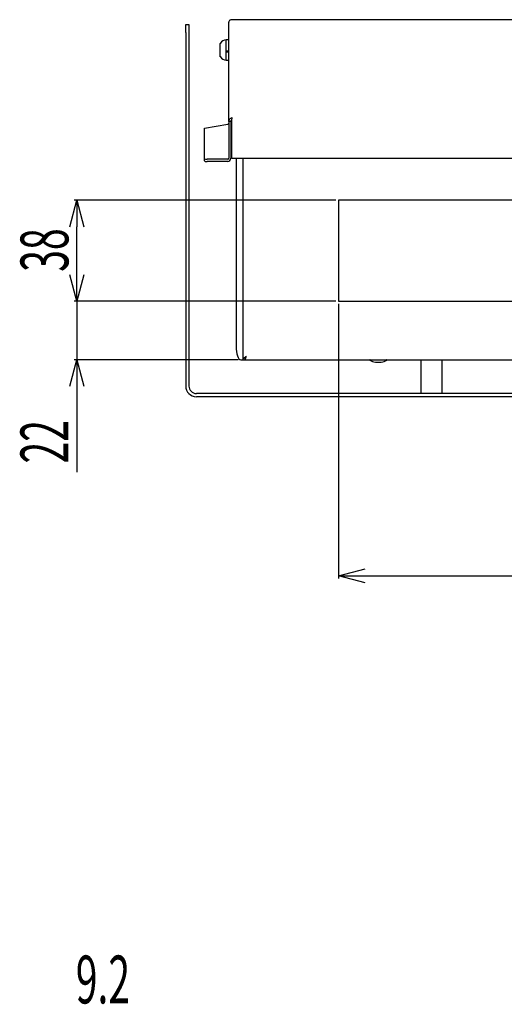
# Model space of a CAD drawing. Extents: x 0 to 27500, y 0 to 20000.
# Drawn here: x 6208 to 6390, y 17594 to 17964 of the extents above; entities that cross this region are included whole.
import ezdxf

# ---------------------------------------------------------------- set-up
doc = ezdxf.new("R2010")
doc.units = 0
doc.layers.add('YKK_A1', color=4, linetype='CONTINUOUS', lineweight=30)
doc.layers.add('YKK_N1', color=2, linetype='CONTINUOUS')
doc.styles.add('text-s', font='extslim2.shx', dxfattribs={"width": 0.6, "bigfont": 'extfont2.shx'})

msp = doc.modelspace()

# ---------------------------------------------------------------- linework, layer by layer
at = {"layer": 'YKK_A1'}
for p, q in [((6270.02, 17962.13), (6271.22, 17962.13)), ((6270.02, 17959.13), (6270.02, 17962.13)), ((6271.22, 17962.13), (6271.22, 17959.13)), ((6286.22, 17925.61), (6286.22, 17963.05)), ((6632.82, 17963.95), (6287.22, 17963.95)), ((6270.02, 17959.13), (6270.02, 17826.13)), ((6271.22, 17959.13), (6271.22, 17826.13)), ((6283.02, 17952.07), (6283.02, 17955.02)), ((6286.22, 17956.33), (6285.22, 17956.33)), ((6285.22, 17952.29), (6285.22, 17956.33)), ((6285.22, 17951.83), (6285.22, 17956.33)), ((6283.02, 17950.04), (6283.02, 17952.07)), ((6285.22, 17952.29), (6286.22, 17952.29)), ((6285.22, 17948.73), (6285.22, 17951.83)), ((6286.22, 17951.7), (6285.22, 17951.7)), ((6285.22, 17948.73), (6285.22, 17951.7)), ((6286.08, 17952.08), (6286.22, 17952.08)), ((6285.22, 17948.73), (6286.22, 17948.73)), ((6277.02, 17923.18), (6285.82, 17924.6)), ((6287.02, 17925.61), (6286.22, 17925.61)), ((6286.22, 17925.61), (6286.22, 17911.84)), ((6287.02, 17925.61), (6287.02, 17911.84)), ((6287.22, 17925.9), (6287.22, 17925.78)), ((6287.22, 17925.78), (6287.22, 17911.84)), ((6287.25, 17926.07), (6287.25, 17926.07)), ((6277.02, 17911.6), (6277.02, 17923.18)), ((6277.02, 17910.81), (6277.02, 17911.6)), ((6285.82, 17911.45), (6278.02, 17911.45)), ((6285.82, 17910.66), (6278.02, 17910.66)), ((6287.22, 17911.84), (6632.82, 17911.84)), ((6289, 17911.84), (6289, 17841.03)), ((6291.52, 17911.84), (6291.52, 17836.03)), ((6592.52, 17896.03), (6327.52, 17896.03)), ((6327.52, 17896.03), (6327.52, 17858.03)), ((6327.52, 17858.03), (6592.52, 17858.03)), ((6289, 17841.03), (6289.04, 17840.05)), ((6289.04, 17840.05), (6289.13, 17839.12)), ((6289.13, 17839.12), (6289.29, 17838.25)), ((6289.29, 17838.25), (6289.5, 17837.49)), ((6289.5, 17837.49), (6289.76, 17836.87)), ((6289.76, 17836.87), (6290.06, 17836.41)), ((6290.06, 17836.41), (6290.38, 17836.13)), ((6290.38, 17836.13), (6290.71, 17836.03)), ((6290.71, 17836.03), (6291.5, 17836.03)), ((6291.52, 17836.03), (6292.32, 17836.03)), ((6292.42, 17836.03), (6292.42, 17836.54)), ((6292.42, 17836.03), (6627.62, 17836.03)), ((6341.42, 17835.12), (6343.62, 17835.12)), ((6358.52, 17836.03), (6358.52, 17823.33)), ((6366.52, 17823.33), (6366.52, 17836.03)), ((6647.02, 17823.33), (6274.02, 17823.33)), ((6647.02, 17822.13), (6274.02, 17822.13))]:
    msp.add_line(p, q, dxfattribs=at)
for centre, radius, start, end in [((6285.22, 17953.83), 2.5, 90, 151.6424), ((6285.22, 17951.23), 2.5, 208.3576, 270), ((6277.78, 17913.16), 1.73, 244.1284, 278.0902), ((6277.78, 17912.37), 1.73, 244.128, 278.0905), ((6285.83, 17911.85), 1.19, 269.6471, 359.642), ((6285.82, 17911.84), 0.398, 269.643, 359.6462), ((6339.42, 17835.93), 0.1, 90, 241.0594), ((6342.52, 17841.54), 6.51, 241.0594, 260.1129), ((6341.42, 17835.22), 0.1, 260.1129, 270), ((6343.62, 17835.22), 0.1, 270, 279.8871), ((6342.52, 17841.54), 6.51, 279.8871, 298.9406), ((6345.62, 17835.93), 0.1, 298.9406, 90), ((6274.02, 17826.13), 4, 180, 270), ((6274.02, 17826.13), 2.8, 180, 270)]:
    msp.add_arc(centre, radius, start, end, dxfattribs=at)
for points, knots in [([(6287.42, 17963.9), (6287.27, 17963.91), (6286.96, 17963.92), (6286.57, 17963.74), (6286.28, 17963.44), (6286.24, 17963.18), (6286.22, 17963.05)], [0, 0, 0, 0, 0.243618, 0.487317, 0.731026, 1, 1, 1, 1]), ([(6287.39, 17963.94), (6287.39, 17963.95), (6287.4, 17963.95), (6287.41, 17963.92), (6287.42, 17963.9)], [0, 0, 0, 0, 0.279365, 1, 1, 1, 1]), ([(6286.22, 17925.61), (6286.24, 17925.79), (6286.28, 17926.16), (6286.57, 17926.64), (6286.97, 17926.98), (6287.27, 17927.07), (6287.42, 17927.11)], [0, 0, 0, 0, 0.255447, 0.511059, 0.766678, 1, 1, 1, 1]), ([(6287.42, 17927.11), (6287.4, 17927.06), (6287.37, 17926.94), (6287.32, 17926.61), (6287.27, 17926.21), (6287.24, 17925.92), (6287.22, 17925.78)], [0, 0, 0, 0, 0.249996, 0.499996, 0.749999, 1, 1, 1, 1]), ([(6286.22, 17925.14), (6286.21, 17925.07), (6286.2, 17924.95), (6286.11, 17924.78), (6285.98, 17924.65), (6285.87, 17924.61), (6285.82, 17924.6)], [0, 0, 0, 0, 0.249995, 0.499986, 0.74999, 1, 1, 1, 1]), ([(6287.02, 17925.61), (6287.05, 17925.77), (6287.1, 17926.1), (6287.31, 17926.26), (6287.42, 17926.35)], [0, 0, 0, 0, 0.50001, 1, 1, 1, 1]), ([(6292.72, 17837.23), (6292.56, 17837.13), (6292.25, 17836.93), (6291.85, 17836.63), (6291.57, 17836.33), (6291.54, 17836.13), (6291.52, 17836.03)], [0, 0, 0, 0, 0.250002, 0.5, 0.749998, 1, 1, 1, 1]), ([(6292.72, 17837.23), (6292.61, 17837.03), (6292.4, 17836.63), (6292.35, 17836.23), (6292.32, 17836.03)], [0, 0, 0, 0, 0.499999, 1, 1, 1, 1]), ([(6292.42, 17836.03), (6292.45, 17836.05), (6292.5, 17836.08), (6292.57, 17836.36), (6292.65, 17836.76), (6292.7, 17837.07), (6292.72, 17837.23)], [0, 0, 0, 0, 0.2500016, 0.5000028, 0.7499982, 1, 1, 1, 1])]:
    msp.add_open_spline(points, degree=3, knots=knots, dxfattribs=at)
at = {"layer": 'YKK_N1', "linetype": 'ByBlock', "lineweight": -2}
for p, q in [((6226.34, 17886.03), (6229.02, 17896.03)), ((6229.02, 17896.03), (6231.7, 17886.03)), ((6229.02, 17896.03), (6229.02, 17886.03)), ((6229.02, 17858.03), (6226.34, 17868.03)), ((6229.02, 17858.03), (6226.34, 17868.03)), ((6231.7, 17868.03), (6229.02, 17858.03)), ((6229.02, 17858.03), (6229.02, 17868.03)), ((6231.7, 17868.03), (6229.02, 17858.03)), ((6229.02, 17858.03), (6229.02, 17868.03)), ((6226.34, 17826.03), (6229.02, 17836.03)), ((6229.02, 17836.03), (6231.7, 17826.03)), ((6229.02, 17836.03), (6229.02, 17826.03)), ((6327.52, 17754.73), (6337.52, 17757.41)), ((6337.52, 17752.05), (6327.52, 17754.73)), ((6327.52, 17754.73), (6337.52, 17754.73))]:
    msp.add_line(p, q, dxfattribs=at)
at = {"layer": 'YKK_N1'}
for p, q in [((6326.52, 17896.03), (6228.02, 17896.03)), ((6229.02, 17868.03), (6229.02, 17886.03)), ((6229.02, 17868.03), (6229.02, 17878.03)), ((6326.52, 17858.03), (6228.02, 17858.03)), ((6326.52, 17858.03), (6228.02, 17858.03)), ((6229.02, 17858.03), (6229.02, 17836.03)), ((6327.52, 17857.03), (6327.52, 17753.73)), ((6289.71, 17836.03), (6228.02, 17836.03)), ((6229.02, 17826.03), (6229.02, 17793.79)), ((6337.52, 17754.73), (6582.52, 17754.73))]:
    msp.add_line(p, q, dxfattribs=at)

# ---------------------------------------------------------------- texts
at = {"layer": 'YKK_N1', "style": 'text-s', "width": 0.6}
for s, p in [('38', (6225.82, 17869.11)), ('22', (6225.82, 17796.99))]:
    msp.add_text(s, height=18, rotation=90, dxfattribs=at).set_placement(p)
msp.add_text('9.2', height=18, dxfattribs=at).set_placement((6228.62, 17593.88))

doc.saveas('drawing.dxf')
